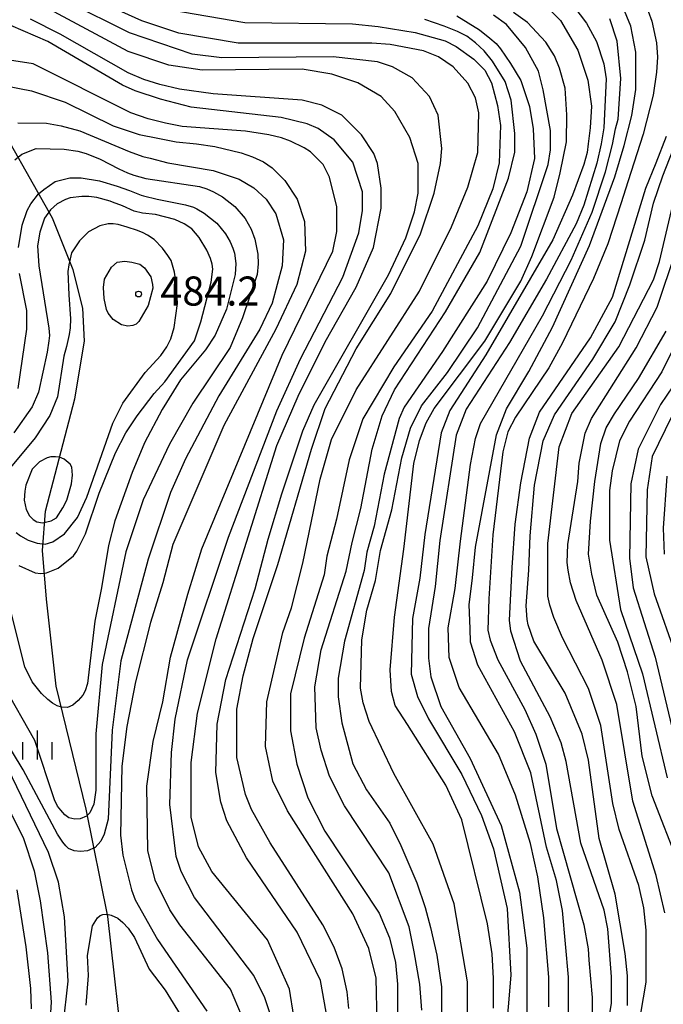
# Model space of a CAD drawing. Extents: x -12000 to -10000, y 81000 to 82500.
# Drawn here: x -10170 to -10087, y 81997 to 82124 of the extents above; entities that cross this region are included whole.
import ezdxf
from ezdxf.enums import TextEntityAlignment as Align

# ---------------------------------------------------------------- set-up
doc = ezdxf.new("R2010")
doc.units = 0
for name, color, linetype in [('1103000', 7, 'Continuous'), ('6334000', 3, 'Continuous'), ('7101000', 2, 'Continuous'), ('7102000', 6, 'Continuous'), ('7312000', 1, 'Continuous')]:
    doc.layers.add(name, color=color, linetype=linetype)
doc.styles.add('PlotAnnotation', font='MS Gothic.ttf')

# ---------------------------------------------------------------- blocks, each defined once
blk = doc.blocks.new('633400')
at = {"layer": '6334000'}
for points in [[(0, -0.75), (0, 0.75)], [(-0.75, -0.75), (-0.75, 0.15)], [(0.75, -0.75), (0.75, 0.15)]]:
    blk.add_lwpolyline(points, dxfattribs=at)
blk = doc.blocks.new('731200')
at = {"layer": '7312000'}
blk.add_circle((0, 0), 0.15, dxfattribs=at)

msp = doc.modelspace()

# ---------------------------------------------------------------- linework, layer by layer
at = {"layer": '1103000', "flags": 128}
msp.add_lwpolyline([(-10156.89, 81988.59), (-10159.11, 82008.14), (-10161.88, 82021.98), (-10165.75, 82037.84), (-10167.02, 82049.09), (-10167.54, 82055.35), (-10167.15, 82060.43), (-10163.34, 82074.93), (-10162.1, 82082.38), (-10162.3, 82086.62), (-10163.55, 82091.59), (-10166.22, 82098.23), (-10174.57, 82112.95), (-10184.4, 82126.7), (-10205.15, 82149.29), (-10217.31, 82160.9), (-10220.69, 82164.42), (-10223.47, 82167.3), (-10227.4, 82173.69), (-10234.49, 82189.35)], dxfattribs=at)
at = {"layer": '7101000', "flags": 128}
for points in [[(-10124.34, 81994.41), (-10124.49, 82000.16), (-10125.44, 82004), (-10127.5, 82008.47), (-10135.92, 82021.76), (-10137.83, 82025.59), (-10138.78, 82030.07), (-10138.61, 82035.82), (-10136.52, 82044.76), (-10135.4, 82047.96), (-10133.95, 82053.71), (-10131.7, 82064.57), (-10130.26, 82069.68), (-10127.06, 82076.07), (-10118.92, 82088.83), (-10114.76, 82097.14), (-10112.68, 82102.25), (-10111.4, 82106.72), (-10111.23, 82111.83), (-10111.7, 82113.75), (-10112.65, 82115.67), (-10114.56, 82117.75), (-10116.47, 82119.04), (-10118.38, 82119.83), (-10122.68, 82120.64), (-10125.07, 82120.8), (-10142.28, 82120.83), (-10149.92, 82122.12), (-10154.7, 82123.72), (-10162.82, 82127.41)], [(-10089.87, 82126.22), (-10088.92, 82123.66), (-10088.35, 82120.87), (-10088.19, 82119.03), (-10088.33, 82117.09), (-10088.78, 82114.1), (-10090.04, 82109.06), (-10092.05, 82102.91), (-10092.9, 82100.2), (-10094.63, 82094.93), (-10096.47, 82090.44), (-10100.47, 82082.14), (-10102.23, 82078.94), (-10106.54, 82072.56), (-10107.5, 82070.65), (-10108.14, 82068.08), (-10109.44, 82057.38), (-10109.98, 82049.14), (-10110.09, 82045.08), (-10109.78, 82043.8), (-10108.82, 82041.25), (-10105.33, 82034.85), (-10103.9, 82031.65), (-10102.63, 82027.81), (-10101.22, 82019.51), (-10097.72, 82007.08), (-10097.16, 82003.98), (-10097.05, 82002.49), (-10096.63, 81997.68), (-10096.64, 81995.21)], [(-10109.36, 81996.3), (-10109.35, 82000.14), (-10109.51, 82003.33), (-10110.14, 82007.17), (-10113.46, 82020.6), (-10115.52, 82025.08), (-10120.46, 82032.9), (-10122.06, 82035.38), (-10122.5, 82037.15), (-10122.69, 82039.96), (-10122.13, 82046.76), (-10120.93, 82055.55), (-10119.63, 82066.6), (-10118.91, 82069.54), (-10118.05, 82071.84), (-10117.02, 82073.68), (-10110.48, 82082.35), (-10105.85, 82090.1), (-10104.41, 82093.29), (-10101.53, 82100.95), (-10100.74, 82104.11), (-10099.94, 82108.1), (-10099.89, 82111.57), (-10100.13, 82115.03), (-10100.84, 82117.58), (-10101.5, 82119.17), (-10102.61, 82120.93), (-10104.99, 82123.49), (-10106.8, 82124.78)], [(-10141.39, 81994.28), (-10143.29, 81998.76), (-10149.81, 82007.08), (-10151.08, 82008.99), (-10152.99, 82012.83), (-10153.93, 82016.67), (-10154.08, 82024.97), (-10153.27, 82030.72), (-10151.99, 82035.84), (-10151.02, 82041.59), (-10148.77, 82049.73), (-10146.99, 82055.58), (-10136.61, 82080.55), (-10130.06, 82093.97), (-10129.58, 82096.52), (-10129.57, 82099.72), (-10130.52, 82103.55), (-10131.32, 82105.17), (-10132.98, 82106.79), (-10133.79, 82107.31), (-10135.53, 82108.17), (-10136.72, 82108.61), (-10138.33, 82108.98), (-10141.34, 82109.48), (-10149.49, 82110.08), (-10151.67, 82110.49), (-10153.89, 82111.05), (-10156.14, 82111.81), (-10168.73, 82118.15), (-10171.76, 82118.64)], [(-10158.48, 82100.32), (-10158.79, 82100.44), (-10160.52, 82100.92), (-10161.54, 82101.04), (-10162.47, 82101.05), (-10163.95, 82100.85), (-10164.56, 82100.64), (-10165.63, 82100.09), (-10166.48, 82099.33), (-10167.26, 82098.22), (-10167.86, 82096.44), (-10168.15, 82094.66), (-10168.01, 82092.11), (-10166.69, 82084.05), (-10166.63, 82083.08), (-10166.69, 82082.4), (-10166.9, 82080.94), (-10168.04, 82075.81), (-10168.84, 82073.89), (-10171.24, 82070.54)], [(-10170.58, 82053.42), (-10168.47, 82052.46), (-10167.72, 82052.38), (-10167.02, 82052.47), (-10165.51, 82053.07), (-10163.51, 82054.67), (-10163.09, 82055.26), (-10161.97, 82057.51), (-10160.21, 82062.77), (-10158.1, 82067.98), (-10156.79, 82070.53), (-10155.3, 82072.75), (-10153.11, 82075.6), (-10151.74, 82077.14), (-10147.9, 82082.4), (-10147.09, 82084.85), (-10145.77, 82089.99), (-10145.57, 82091.68), (-10145.62, 82092.32), (-10145.86, 82093.03), (-10146.32, 82094.09), (-10147.33, 82095.74), (-10148.28, 82096.86), (-10149.26, 82097.53), (-10150.47, 82098.07), (-10152.94, 82098.7), (-10154.63, 82098.88), (-10155.7, 82099.13), (-10157.19, 82099.84), (-10158.48, 82100.32)], [(-10085.42, 82014.75), (-10088.91, 82023.71), (-10090.17, 82028.82), (-10090.96, 82035.21), (-10092.07, 82039.69), (-10093.33, 82043.53), (-10096.02, 82049.59), (-10096.69, 82052.29), (-10097.1, 82054.87), (-10096.83, 82059.16), (-10096.28, 82064.26), (-10095.52, 82069.16), (-10094.83, 82071.18), (-10093.74, 82072.98), (-10090.65, 82077.56), (-10087.11, 82083.66)], [(-10186.35, 82057.03), (-10184.71, 82054.82), (-10184.15, 82053.81), (-10183.67, 82052.37), (-10182.57, 82044.7), (-10181.62, 82040.39), (-10180.04, 82035.59), (-10178.92, 82033.19), (-10171.46, 82021.2), (-10170.03, 82018.32), (-10168.6, 82014.01), (-10167.81, 82010.17), (-10166.87, 82003.46), (-10166.4, 81997.06), (-10167.22, 81984.28)]]:
    msp.add_lwpolyline(points, dxfattribs=at)
at = {"layer": '7102000', "flags": 128}
for points in [[(-10099.68, 81994.55), (-10099.67, 82000.3), (-10100.45, 82008.93), (-10101.24, 82012.77), (-10102.51, 82017.08), (-10104.56, 82026.67), (-10106.63, 82031.95), (-10111.39, 82040.58), (-10112.34, 82043.52), (-10112.37, 82045.3), (-10112.49, 82048.33), (-10112.06, 82051.82), (-10111.67, 82055.8), (-10108.95, 82070.3), (-10107.67, 82073.65), (-10104.79, 82078.44), (-10101.75, 82084.19), (-10096.96, 82094.73), (-10093.73, 82103.59), (-10092.51, 82107.62), (-10091.51, 82111.5), (-10091.02, 82114.85), (-10091.02, 82119.65), (-10091.65, 82123), (-10093.39, 82127.32)], [(-10130.73, 81994.58), (-10131.68, 81999.86), (-10134.69, 82006.1), (-10141.21, 82015.69), (-10143.75, 82020.49), (-10144.54, 82022.89), (-10145.17, 82026.72), (-10145, 82032.95), (-10143.87, 82038.71), (-10140.09, 82050.42), (-10138.4, 82056.82), (-10136.66, 82062.66), (-10133.94, 82070.81), (-10132.5, 82074.16), (-10122.91, 82090.92), (-10120.67, 82095.71), (-10119.55, 82099.07), (-10119.07, 82101.46), (-10119.06, 82105.3), (-10120.17, 82108.66), (-10122.08, 82112.01), (-10123.83, 82113.93), (-10126.85, 82115.7), (-10130.19, 82116.82), (-10134.02, 82117.46), (-10146.92, 82117.32), (-10151.22, 82117.97), (-10156.48, 82119.74), (-10168.41, 82126.15)], [(-10128.03, 81996.28), (-10128.22, 81998.4), (-10128.88, 82001.38), (-10129.92, 82004.19), (-10131.35, 82007.06), (-10138.18, 82017.62), (-10140.57, 82021.94), (-10141.36, 82023.86), (-10142.47, 82028.65), (-10142.46, 82034.88), (-10141.65, 82039.2), (-10140.37, 82043.99), (-10137.16, 82053.57), (-10132.84, 82068.42), (-10131.07, 82073.7), (-10127.08, 82081.36), (-10122.6, 82088.54), (-10118.77, 82096.21), (-10117.01, 82101.48), (-10116.2, 82105.31), (-10116.04, 82107.23), (-10116.51, 82111.54), (-10117.62, 82113.94), (-10119.85, 82116.34), (-10122.39, 82117.78), (-10124.3, 82118.42), (-10130.04, 82119.07), (-10144.38, 82118.93), (-10148.2, 82119.42), (-10156.32, 82122.15), (-10164.24, 82126.13)], [(-10103.16, 82126.21), (-10100.71, 82123.74), (-10098.48, 82119.9), (-10097.21, 82116.06), (-10096.74, 82112.71), (-10096.88, 82109.88), (-10097.13, 82107.81), (-10097.29, 82106.71), (-10097.69, 82105.18), (-10099.15, 82101.21), (-10101.71, 82095.46), (-10110.34, 82080.61), (-10114.97, 82073.43), (-10116.09, 82070.55), (-10118.23, 82057.42), (-10118.87, 82051.81), (-10119.8, 82046.59), (-10119.97, 82039.4), (-10119.18, 82036.53), (-10117.75, 82033.65), (-10113.46, 82026.45), (-10110.92, 82021.17), (-10109.34, 82016.86), (-10107.6, 82009.18), (-10107.14, 82000.56), (-10107.79, 81992.41)], [(-10098.99, 82125.57), (-10097.36, 82123.42), (-10096.09, 82121.02), (-10095.14, 82118.14), (-10094.82, 82116.22), (-10095.15, 82109.91), (-10095.46, 82107.82), (-10096.04, 82105.33), (-10097.72, 82099.93), (-10098.68, 82097.53), (-10102.52, 82090.35), (-10107.31, 82082.21), (-10112.9, 82073.59), (-10114.18, 82070.23), (-10116.26, 82056.67), (-10116.88, 82050.72), (-10117.73, 82045.31), (-10117.74, 82041.48), (-10117.42, 82039.08), (-10116.16, 82035.24), (-10112.35, 82028.53), (-10108.38, 82019.89), (-10106, 82011.26), (-10105.06, 82004.07), (-10105.08, 81994.96)], [(-10134.56, 81991.71), (-10135.66, 81998.74), (-10138.52, 82005.14), (-10145.67, 82013.94), (-10147.42, 82017.14), (-10148.37, 82020.97), (-10148.36, 82028), (-10147.55, 82034.39), (-10145.14, 82043.98), (-10137.29, 82068.89), (-10134.57, 82075.28), (-10131.05, 82082.3), (-10127.06, 82089.33), (-10124.82, 82094.44), (-10123.85, 82099.55), (-10123.85, 82102.11), (-10124.32, 82105.3), (-10124.8, 82106.58), (-10126.39, 82108.98), (-10128.93, 82111.54), (-10131.48, 82112.82), (-10134.03, 82113.47), (-10145.5, 82114.28), (-10149.84, 82114.89), (-10152.41, 82115.47), (-10154.44, 82116.13), (-10156.48, 82116.98), (-10165.24, 82121.98), (-10169.06, 82123.91)], [(-10150.98, 82125.1), (-10141.42, 82123.49), (-10127.56, 82123.31), (-10124.22, 82122.98), (-10119.44, 82122.18), (-10115.58, 82121.13), (-10114.18, 82120.38), (-10111.9, 82118.76), (-10110.48, 82117.33), (-10109.61, 82115.71), (-10108.84, 82112.79), (-10108.47, 82110.18), (-10108.64, 82105.38), (-10109.44, 82102.03), (-10111.36, 82097.24), (-10117.27, 82086.22), (-10122.23, 82079.04), (-10126.22, 82072.34), (-10127.98, 82067.06), (-10129.59, 82059.4), (-10130.87, 82054.61), (-10131.19, 82052.21), (-10133.76, 82044.06), (-10135.52, 82036.88), (-10135.53, 82032.08), (-10134.74, 82027.77), (-10133.32, 82023.45), (-10131.09, 82019.13), (-10124.1, 82008.58), (-10122.75, 82005.4), (-10121.99, 82002.22), (-10121.73, 81999.39), (-10121.74, 81995.15)], [(-10114.1, 82124.33), (-10111.18, 82122.54), (-10109.82, 82121.47), (-10109.02, 82120.77), (-10108.46, 82120.08), (-10107.18, 82118.21), (-10105.83, 82116.01), (-10104.72, 82112.65), (-10104.25, 82109.78), (-10104.09, 82105.94), (-10105.06, 82101.63), (-10107.14, 82096.36), (-10110.18, 82090.13), (-10115.93, 82081.03), (-10120.88, 82073.85), (-10121.52, 82072.41), (-10123.44, 82065.22), (-10124.73, 82058.52), (-10125.69, 82055.16), (-10126.02, 82052.77), (-10128.58, 82043.66), (-10129.39, 82038.87), (-10129.39, 82036.47), (-10128.92, 82033.12), (-10127.49, 82027.84), (-10125.75, 82024.48), (-10122.73, 82020.16), (-10121.3, 82017.29), (-10119.24, 82012.49), (-10118.18, 82009.28), (-10117.47, 82006.71), (-10116.68, 82003.14), (-10116.08, 81999.08), (-10116.08, 81994.75)], [(-10112.71, 81994.92), (-10112.71, 81999.71), (-10114.44, 82009.78), (-10117.14, 82017.46), (-10122.22, 82026.57), (-10125.39, 82033.29), (-10126.18, 82035.69), (-10126.5, 82037.6), (-10126.33, 82043.83), (-10125.68, 82047.67), (-10124.56, 82051.5), (-10123.92, 82055.34), (-10122.48, 82060.61), (-10121.19, 82067.31), (-10120.07, 82071.15), (-10118.63, 82074.02), (-10115.27, 82078.33), (-10111.44, 82084.08), (-10105.85, 82094.61), (-10102.32, 82105.16), (-10102, 82107.07), (-10102, 82109.55), (-10102.94, 82114.81), (-10103.54, 82117.21), (-10105.23, 82120.25), (-10107.7, 82123.24), (-10109.37, 82124.45)], [(-10102.24, 81996.46), (-10102.24, 82000.29), (-10102.86, 82007.96), (-10103.65, 82013.24), (-10104.6, 82017.55), (-10106.5, 82023.79), (-10108.72, 82029.07), (-10113.8, 82037.7), (-10115.07, 82041.54), (-10115.22, 82045.37), (-10114.32, 82050.45), (-10113.62, 82056.57), (-10112.32, 82066.46), (-10111.67, 82069.81), (-10111.03, 82071.73), (-10103.04, 82085.62), (-10099.36, 82092.81), (-10096.64, 82099.03), (-10094.91, 82104.22), (-10093.99, 82107.76), (-10093.61, 82109.77), (-10093.28, 82111.01), (-10092.95, 82116.28), (-10093.42, 82121.08), (-10094.37, 82123.96)], [(-10137.74, 81994.27), (-10138.85, 81997.63), (-10140.28, 82000.51), (-10147.91, 82010.59), (-10149.66, 82013.94), (-10150.29, 82015.86), (-10151.08, 82022.57), (-10150.9, 82029.28), (-10150.42, 82033.6), (-10148.81, 82041.27), (-10143.53, 82057.08), (-10137.28, 82073.36), (-10134.25, 82080.07), (-10128.81, 82090.61), (-10126.73, 82096.36), (-10126.25, 82099.23), (-10126.24, 82101.63), (-10127.51, 82105.47), (-10129.89, 82108.35), (-10131.96, 82109.79), (-10133.39, 82110.43), (-10136.74, 82111.23), (-10148.35, 82112.55), (-10152.31, 82113.58), (-10155.55, 82114.66), (-10157.21, 82115.39), (-10166.83, 82121.03), (-10171.61, 82123.11)], [(-10118.6, 81996.04), (-10118.84, 81999.42), (-10119.58, 82003.56), (-10120.25, 82006.8), (-10122.87, 82013.78), (-10128.59, 82022.42), (-10130.49, 82026.26), (-10131.6, 82029.61), (-10132.23, 82032.49), (-10132.38, 82037.76), (-10131.58, 82042.56), (-10128.34, 82052.69), (-10127.6, 82056.39), (-10126.45, 82060.76), (-10125, 82068.43), (-10123.72, 82072.74), (-10122.12, 82076.1), (-10115.57, 82086.15), (-10111.1, 82093.82), (-10107.41, 82103.4), (-10106.61, 82106.75), (-10106.61, 82109.15), (-10107.08, 82113.46), (-10107.87, 82115.86), (-10109.5, 82118.51), (-10110.58, 82119.81), (-10111.69, 82120.88), (-10112.78, 82121.73), (-10114.01, 82122.34), (-10115.73, 82123), (-10118.21, 82123.87)], [(-10172.27, 82115.3), (-10168.92, 82114.65), (-10164.62, 82113.21), (-10158.42, 82110.16), (-10155.07, 82109.04), (-10152.66, 82108.55)], [(-10170.7, 82110.52), (-10167.02, 82110.5), (-10165.11, 82110.17), (-10162.72, 82109.53), (-10156.36, 82106.86), (-10154.59, 82106.21), (-10153.65, 82105.97)], [(-10095.92, 81985.95), (-10094.15, 81996.97), (-10094.15, 82000.33), (-10094.61, 82006.56), (-10095.09, 82008.96), (-10098.1, 82017.59), (-10099.99, 82028.14), (-10100.62, 82030.53), (-10102.05, 82033.89), (-10105.86, 82041.09), (-10107.13, 82044.93), (-10107.29, 82046.36), (-10106.97, 82053.16), (-10106.58, 82058.76), (-10105.82, 82064.1), (-10104.7, 82069.85), (-10103.42, 82073.2), (-10096.87, 82082.78), (-10093.99, 82088.05), (-10089.73, 82102.1), (-10088.39, 82105.37), (-10087.05, 82108.8)], [(-10092.08, 81996.65), (-10092.07, 82000.48), (-10092.39, 82003.36), (-10093.65, 82011.03), (-10095.71, 82018.22), (-10097.12, 82028.29), (-10097.91, 82031.65), (-10100.13, 82036.93), (-10104.15, 82043.66), (-10104.88, 82045.76), (-10105.01, 82046.46), (-10105.16, 82048.23), (-10104.8, 82052.82), (-10104.65, 82057.25), (-10104.07, 82063.78), (-10102.94, 82069.53), (-10101.5, 82072.88), (-10096.55, 82080.06), (-10093.68, 82084.85), (-10091.76, 82089.64), (-10089.83, 82095.39), (-10088.71, 82100.18), (-10087.53, 82103.72), (-10085.31, 82109.29)], [(-10152.66, 82108.55), (-10150.29, 82108.07), (-10147.64, 82107.83), (-10145.31, 82107.48), (-10141.89, 82106.65), (-10140.42, 82106.17), (-10139, 82105.51), (-10137.92, 82104.74), (-10136.28, 82103.1), (-10134.69, 82100.7), (-10133.74, 82097.82), (-10133.59, 82093.99), (-10134.71, 82089.68), (-10137.43, 82083.93), (-10144.15, 82071.47), (-10150.71, 82056.14), (-10152.01, 82051.17), (-10153.59, 82046.08), (-10155.52, 82038.42), (-10156.64, 82032.67), (-10157.29, 82027.55), (-10157.46, 82018.61), (-10157.15, 82016.05), (-10156.04, 82011.57), (-10155.57, 82010.29), (-10152.71, 82005.18), (-10146.35, 81995.9)], [(-10171.11, 82105.75), (-10170.17, 82106.51), (-10168.32, 82107.21), (-10164.74, 82107.14), (-10162.95, 82106.88), (-10161.9, 82106.58), (-10160.08, 82105.86), (-10157.68, 82104.59), (-10156.55, 82104.07), (-10155.73, 82103.78), (-10154.21, 82103.35)], [(-10153.65, 82105.97), (-10151.36, 82105.39), (-10145.52, 82104.39), (-10142.18, 82103.27), (-10140.27, 82102.15), (-10138.68, 82100.71), (-10137.41, 82098.79), (-10136.46, 82095.43), (-10136.62, 82092.08), (-10137.9, 82087.28), (-10139.5, 82083.93), (-10144.78, 82075.31), (-10149.09, 82067.17), (-10151.01, 82062.86), (-10153.9, 82054.23), (-10157.42, 82041.14), (-10158.55, 82032.19), (-10159.05, 82020.69), (-10159.55, 82018.74), (-10160, 82017.85), (-10160.75, 82017.03), (-10161.71, 82016.59), (-10162.61, 82016.52), (-10163.43, 82016.62), (-10164.16, 82016.9), (-10164.52, 82017.25), (-10164.89, 82017.74), (-10165.57, 82018.76), (-10170.02, 82027.08), (-10174.31, 82034.11)], [(-10154.21, 82103.35), (-10147.27, 82102.31), (-10146.31, 82102.03), (-10145.47, 82101.64), (-10144.3, 82100.98), (-10142.72, 82099.76), (-10141.39, 82098.2), (-10140.63, 82096.83), (-10140.13, 82095.55), (-10139.75, 82093.59), (-10139.72, 82092.34), (-10139.83, 82090.97), (-10141.73, 82085.37), (-10143.33, 82081.54), (-10148.12, 82074.36), (-10151.16, 82069.09), (-10154.52, 82061.9), (-10156.76, 82055.2), (-10159.81, 82040.66), (-10160.63, 82031.71), (-10160.64, 82024.43), (-10160.92, 82022.62), (-10161.41, 82021.5), (-10161.85, 82021.07), (-10162.68, 82020.74), (-10163.37, 82020.71), (-10164.12, 82020.88), (-10164.63, 82021.25), (-10165.15, 82021.86), (-10165.59, 82022.39), (-10165.98, 82023.19), (-10168.52, 82030.86), (-10172.49, 82037.9)], [(-10170.63, 82094.46), (-10170.15, 82097.34), (-10169.51, 82099.25), (-10169.04, 82100.11), (-10168.03, 82101.38), (-10167.33, 82101.92), (-10165.89, 82102.97), (-10163.98, 82103.45), (-10162.54, 82103.44), (-10160.15, 82103.04), (-10157.91, 82102.37), (-10156.31, 82101.8), (-10154.79, 82101.22), (-10154.48, 82101.14)], [(-10154.48, 82101.14), (-10152.72, 82100.68), (-10149.06, 82099.95), (-10148.06, 82099.65), (-10147.62, 82099.45), (-10146.67, 82098.88), (-10145.02, 82097.58), (-10143.92, 82096.22), (-10143.32, 82095.19), (-10142.97, 82094.36), (-10142.78, 82093.74), (-10142.61, 82092.37), (-10142.68, 82090.98), (-10143.8, 82086.49), (-10145.24, 82083.14), (-10146.52, 82081.23), (-10149.71, 82077.4), (-10152.11, 82073.56), (-10154.35, 82069.25), (-10155.95, 82065.42), (-10158.19, 82059.19), (-10159.01, 82056.02), (-10159.9, 82050.53), (-10160.76, 82046.25), (-10161.7, 82038.2), (-10162.04, 82037.27), (-10162.34, 82036.7), (-10162.92, 82036.01), (-10163.61, 82035.39), (-10164.31, 82035.12), (-10165.09, 82035.13), (-10165.62, 82035.32), (-10166.24, 82035.66), (-10166.82, 82036.13), (-10167.65, 82036.91), (-10168.87, 82038.42), (-10169.82, 82040.34), (-10172.2, 82049.93)], [(-10091.3, 81990.09), (-10089.69, 81999.68), (-10089.67, 82006.39), (-10089.99, 82009.27), (-10090.62, 82012.14), (-10093.16, 82019.34), (-10093.95, 82022.7), (-10095.52, 82032.76), (-10097.11, 82037.56), (-10100.48, 82044.09), (-10101.57, 82046.73), (-10102.09, 82048.3), (-10102.34, 82049.45), (-10102.33, 82056.26), (-10100.87, 82068.72), (-10099.27, 82073.04), (-10093.2, 82081.65), (-10088.73, 82090.28), (-10087.93, 82092.67), (-10086.05, 82100.7)], [(-10167.19, 82056.16), (-10166.2, 82056.48), (-10164.67, 82057.53), (-10163, 82059.6), (-10161.82, 82062.22), (-10158.46, 82071.8), (-10157.18, 82074.35), (-10154.3, 82078.34), (-10152.26, 82080.52), (-10151.47, 82081.65), (-10150.99, 82082.67), (-10150.55, 82084.13), (-10150.13, 82087.23), (-10150.22, 82089.47), (-10150.52, 82091.27), (-10150.95, 82092.76), (-10151.37, 82093.42), (-10152.06, 82094.37), (-10153.14, 82095.48), (-10153.99, 82096.06), (-10154.54, 82096.36), (-10155.26, 82096.67), (-10156.6, 82097.08), (-10157.77, 82097.42), (-10158.42, 82097.5), (-10159.05, 82097.51), (-10160.11, 82097.27), (-10161.58, 82096.48), (-10162.74, 82095.31), (-10163.77, 82093.76), (-10164.14, 82092.24), (-10164.24, 82091.38), (-10164.13, 82088.33), (-10163.93, 82085.27), (-10163.94, 82084.09), (-10164.09, 82083.23), (-10164.44, 82081.66), (-10164.79, 82080.44), (-10165.6, 82075.17), (-10166.56, 82072.77), (-10168.48, 82069.9), (-10171.67, 82066.07)], [(-10087.28, 82008.62), (-10088.39, 82013.42), (-10091.4, 82023.01), (-10093.45, 82035.48), (-10095.35, 82041.23), (-10098.68, 82048.91), (-10099.43, 82051.17), (-10099.73, 82052.81), (-10099.86, 82053.82), (-10099.79, 82056.12), (-10098.49, 82064.25), (-10098.33, 82066.64), (-10097.53, 82070.48), (-10096.73, 82072.39), (-10090.97, 82081.49), (-10088.26, 82086.76), (-10085.85, 82093.95)], [(-10153.9, 82086.99), (-10155.09, 82084.9), (-10155.45, 82084.56), (-10155.86, 82084.37), (-10156.5, 82084.31), (-10157.34, 82084.48), (-10158.4, 82085.17), (-10159.05, 82085.99), (-10159.28, 82086.47), (-10159.59, 82087.87), (-10159.66, 82089.3), (-10159.53, 82090.35), (-10158.64, 82091.92), (-10157.89, 82092.56), (-10156.9, 82092.68), (-10155.99, 82092.58), (-10154.95, 82092.3), (-10154.35, 82091.83), (-10153.57, 82090.67), (-10153.33, 82089.7), (-10153.3, 82089.2), (-10153.9, 82086.99)], [(-10170.67, 82076.25), (-10169.54, 82083.91), (-10169.53, 82086.31), (-10170.48, 82091.11)], [(-10079.79, 82086.18), (-10088.9, 82067.5), (-10089.55, 82063.19), (-10089.72, 82054.56), (-10088.62, 82049.76), (-10085.76, 82041.61)], [(-10085.76, 82082.26), (-10087.67, 82078.43), (-10091.83, 82072.05), (-10093.11, 82069.49), (-10094.07, 82065.66), (-10094.39, 82063.1), (-10094.4, 82056.71), (-10092.99, 82047.76), (-10090.13, 82039.45), (-10086.97, 82026.02)], [(-10086.2, 82076.6), (-10087.8, 82074.2), (-10090.68, 82068.45), (-10091.64, 82063.98), (-10091.82, 82054.39), (-10091.35, 82050.56), (-10088.5, 82041.6), (-10084.86, 82026.26)], [(-10167.51, 82058.92), (-10166.41, 82059.19), (-10165.73, 82059.57), (-10164.92, 82060.88), (-10164.37, 82061.84), (-10163.78, 82063.94), (-10163.64, 82065.06), (-10163.74, 82066.11), (-10163.96, 82066.5), (-10164.73, 82067.13), (-10165.32, 82067.39), (-10165.83, 82067.44), (-10166.46, 82067.43), (-10166.93, 82067.33), (-10167.9, 82066.8), (-10168.86, 82065.84), (-10169.69, 82063.77), (-10169.82, 82063.02), (-10169.88, 82061.84), (-10169.63, 82060.67), (-10169.22, 82059.82), (-10168.74, 82059.38), (-10168.24, 82059.06), (-10167.51, 82058.92)], [(-10087, 82064.94), (-10087.48, 82058.23), (-10087.33, 82054.88)], [(-10170.9, 82057.7), (-10170.35, 82057.27), (-10169.39, 82056.71), (-10168.23, 82056.29), (-10167.19, 82056.16)], [(-10165.52, 81988.28), (-10164.22, 81999.78), (-10164.69, 82008.09), (-10165.47, 82012.56), (-10166.74, 82016.4), (-10171.98, 82027.27)], [(-10170.85, 82011.58), (-10169.67, 82004.2), (-10169.07, 81998.86), (-10168.97, 81996.24)], [(-10161.9, 81996.71), (-10161.57, 82000.54), (-10161.73, 82003.1), (-10161.08, 82006.93), (-10160.45, 82007.96), (-10160.09, 82008.26), (-10159.73, 82008.4), (-10159.24, 82008.44), (-10158.68, 82008.32), (-10157.8, 82007.91), (-10157.17, 82007.38), (-10156.48, 82006.63), (-10155.66, 82005.43), (-10153.76, 82001.33), (-10151.7, 81998.61), (-10149.41, 81994.93)]]:
    msp.add_lwpolyline(points, dxfattribs=at)

# ---------------------------------------------------------------- block references
at = {"layer": '6334000', "xscale": 2.5, "yscale": 2.5, "zscale": 2.5}
msp.add_blockref('633400', (-10168.17, 82030.26), dxfattribs=at)
at = {"layer": '7312000', "xscale": 2.5, "yscale": 2.5, "zscale": 2.5}
msp.add_blockref('731200', (-10155.13, 82088.45, 484.2), dxfattribs=at)

# ---------------------------------------------------------------- texts
at = {"layer": '7312000', "style": 'PlotAnnotation'}
msp.add_text('484.2', height=3.75, dxfattribs=at).set_placement((-10145.94, 82088.35), align=Align.MIDDLE)

doc.saveas('drawing.dxf')
